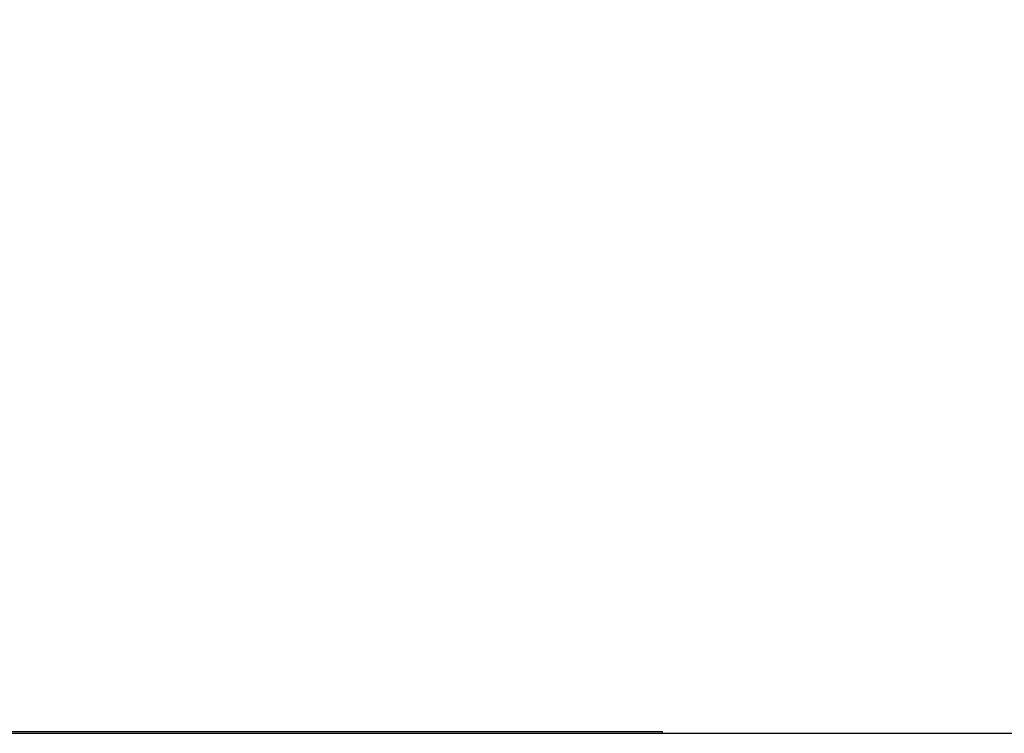
# Model space of a CAD drawing. Units: millimetres. Extents: x 0 to 42, y 0 to 29.8.
# Drawn here: x 14 to 14.6, y 6 to 6.4 of the extents above; entities that cross this region are included whole.
import ezdxf

# ---------------------------------------------------------------- set-up
doc = ezdxf.new("R2010")
doc.units = ezdxf.units.MM
doc.layers.add('LE_NORM', color=179, linetype='Continuous', lineweight=50)
doc.styles.add('SLDTEXTSTYLE0', font='TXT', dxfattribs={"width": 0.605})
doc.dimstyles.new('SLDDIMSTYLE0', dxfattribs={"dimtxt": 0.35, "dimasz": 0.3, "dimexe": 0, "dimexo": 0.0625, "dimgap": 0.0875, "dimtad": 1, "dimdec": 0, "dimlfac": 100, "dimrnd": 1e-09, "dimzin": 12, "dimdsep": 46, "dimtxsty": 'SLDTEXTSTYLE0', "dimsah": 1, "dimcen": 0.09, "dimadec": 0, "dimazin": 3, "dimtfac": 1, "dimtofl": 0, "dimtmove": 0, "dimatfit": 3, "dimfxl": 0, "dimfrac": 2, "dimtolj": 1, "dimtzin": 12, "dimarcsym": 0})

# ---------------------------------------------------------------- blocks, each defined once
blk = doc.blocks.new('_D_7')
at = {"layer": 'LE_NORM'}
for p, q in [((9.5966, 6.04954), (9.5966, 9.36826)), ((16.00924, 6.04954), (16.00924, 9.36826)), ((16.00924, 9.2692), (9.5966, 9.2692))]:
    blk.add_line(p, q, dxfattribs=at)
for points in [[(9.5966, 9.2692), (9.8966, 9.1692), (9.8966, 9.3692)], [(16.00924, 9.2692), (15.70924, 9.3692), (15.70924, 9.1692)]]:
    blk.add_solid(points, dxfattribs=at)
at = {"layer": 'LE_NORM', "insert": (12.47406, 9.72037), "char_height": 0.35, "attachment_point": 1, "style": 'SLDTEXTSTYLE0'}
blk.add_mtext('641', dxfattribs=at)

msp = doc.modelspace()

# ---------------------------------------------------------------- linework, layer by layer
at = {"color": 7, "linetype": 'Continuous', "lineweight": 25}
for p, q in [((12.84508, 5.95148), (14.36063, 5.95148)), ((14.36063, 5.95148), (14.36063, 5.95048)), ((10.22841, 5.95048), (15.37286, 5.95048))]:
    msp.add_line(p, q, dxfattribs=at)

# ---------------------------------------------------------------- dimensions: what is measured, and where the dimension line sits
at = {"layer": 'LE_NORM'}
dim = msp.add_linear_dim(base=(9.5966, 9.2692), p1=(16.00924, 5.95048), p2=(9.5966, 5.95048), dimstyle='SLDDIMSTYLE0', dxfattribs=at)
dim.commit()
dim.dimension.update_dxf_attribs({"geometry": '_D_7', "text_midpoint": (12.80292, 9.2692), "dimtype": 160})

doc.saveas('drawing.dxf')
